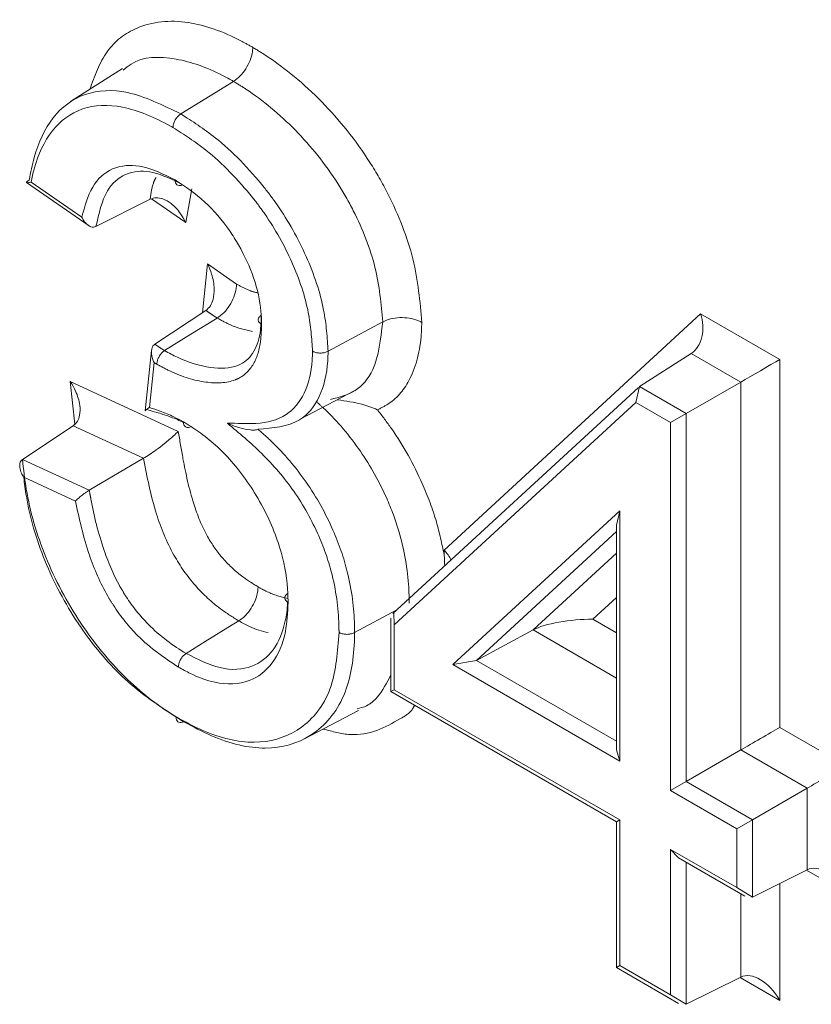
# Model space of a CAD drawing. Units: millimetres. Extents: x 7 to 835, y 9 to 581.
# Drawn here: x 755 to 756, y 515 to 518 of the extents above; entities that cross this region are included whole.
import ezdxf

# ---------------------------------------------------------------- set-up
doc = ezdxf.new("R2010")
doc.units = ezdxf.units.MM
doc.linetypes.add('PHANTOM', pattern=[12.7, 6.35, -1.27, 1.27, -1.27, 1.27, -1.27])

msp = doc.modelspace()

# ---------------------------------------------------------------- linework, layer by layer
at = {"color": 7, "linetype": 'Continuous', "lineweight": 0}
for p, q in [((754.85923, 517.482968), (754.743761, 517.409556)), ((755.105479, 517.454639), (754.988384, 517.382355)), ((754.646132, 517.229916), (754.782877, 517.135184)), ((754.92054, 517.192875), (754.800122, 517.132363)), ((755.044237, 516.946184), (754.930771, 516.871324)), ((755.436984, 516.920546), (755.315828, 516.855335)), ((754.923562, 516.856948), (754.909465, 516.723017)), ((756.122368, 516.850588), (756.007315, 516.777127)), ((754.75287, 516.693626), (754.742819, 516.788591)), ((756.232475, 516.787025), (756.111323, 516.717084)), ((755.25388, 516.704629), (755.37542, 516.768047)), ((756.004907, 516.775266), (755.459682, 516.273232)), ((755.998942, 516.741862), (756.007315, 516.777127)), ((756.076595, 516.697033), (756.111323, 516.717084)), ((754.749428, 516.689962), (754.636924, 516.615533)), ((754.905638, 516.617823), (754.785369, 516.546979)), ((755.956101, 516.469147), (755.963424, 516.501311)), ((755.956101, 516.469147), (755.956101, 515.970465)), ((755.46871, 516.281544), (755.374754, 516.230973)), ((755.455234, 516.26309), (755.455234, 516.100054)), ((755.462556, 516.247967), (755.46195, 516.274965)), ((755.770975, 516.236902), (755.645598, 516.169401)), ((755.592612, 516.15989), (755.645598, 516.169401)), ((755.462556, 516.104283), (755.455234, 516.100054)), ((755.455234, 516.100054), (755.956101, 515.810909)), ((755.261752, 515.994477), (755.383073, 516.05776)), ((755.963424, 515.945825), (755.956101, 515.970465)), ((756.232475, 515.970484), (756.111323, 515.900544)), ((756.076595, 515.880493), (756.111323, 515.900544)), ((756.379789, 515.885442), (756.258637, 515.815501)), ((755.963424, 515.815139), (755.956101, 515.810909)), ((755.956101, 515.810909), (755.956101, 515.487695)), ((756.258637, 515.815501), (756.223909, 515.79545)), ((756.094275, 515.731143), (756.076595, 515.749806)), ((756.094275, 515.731143), (756.241589, 515.646101)), ((756.379789, 515.704512), (756.258637, 515.644013)), ((756.258637, 515.644013), (756.223909, 515.664764)), ((755.956101, 515.487695), (755.963424, 515.491925)), ((755.956101, 515.487695), (756.094275, 515.407929)), ((756.232475, 515.46634), (756.111323, 515.405841)), ((756.111323, 515.405841), (756.076595, 515.426592))]:
    msp.add_line(p, q, dxfattribs=at)
at = {"color": 8, "linetype": 'PHANTOM', "lineweight": 0}
for p, q in [((754.655854, 517.231142), (754.768695, 517.15297)), ((755.01302, 517.215924), (754.999429, 517.141137)), ((754.999429, 517.141137), (754.923657, 517.193629)), ((755.03661, 516.941152), (755.04801, 517.049463)), ((755.04801, 517.049463), (755.112317, 517.004763)), ((755.573411, 516.414008), (756.1433, 516.938752)), ((756.1433, 516.938752), (756.319294, 516.837153)), ((756.232475, 516.787025), (756.122368, 516.850588)), ((754.929309, 516.830461), (754.918814, 516.730753)), ((756.319294, 516.837153), (756.319294, 516.020612)), ((754.742819, 516.788591), (754.982915, 516.677712)), ((756.232475, 515.970484), (756.232475, 516.787025)), ((756.007315, 516.777127), (756.111323, 516.717084)), ((755.998942, 516.741862), (755.462556, 516.247967)), ((756.076595, 516.697033), (755.998942, 516.741862)), ((756.111323, 516.717084), (756.111323, 515.900544)), ((756.076595, 515.880493), (756.076595, 516.697033)), ((754.905638, 516.617823), (754.749428, 516.689962)), ((754.636924, 516.615533), (754.785369, 516.546979)), ((754.754545, 516.522983), (754.63964, 516.576048)), ((755.592612, 516.15989), (755.963424, 516.501311)), ((755.963424, 516.501311), (755.963424, 515.945825)), ((755.956101, 516.455293), (755.645598, 516.169401)), ((755.573411, 516.403917), (755.573411, 516.414008)), ((755.770975, 516.236902), (755.956101, 516.407355)), ((755.956101, 516.309167), (755.90344, 516.260679)), ((755.90344, 516.260679), (755.956101, 516.230279)), ((755.462556, 516.247967), (755.462556, 516.104283)), ((755.956101, 516.130031), (755.770975, 516.236902)), ((755.645598, 516.169401), (755.956101, 515.990151)), ((755.963424, 515.945825), (755.592612, 516.15989)), ((755.462556, 516.104283), (755.963424, 515.815139)), ((756.319294, 516.020612), (756.466608, 515.935569)), ((756.379789, 515.885442), (756.232475, 515.970484)), ((756.111323, 515.900544), (756.258637, 515.815501)), ((756.379789, 515.704512), (756.379789, 515.885442)), ((756.223909, 515.79545), (756.076595, 515.880493)), ((755.963424, 515.815139), (755.963424, 515.491925)), ((756.258637, 515.815501), (756.258637, 515.644013)), ((756.223909, 515.664764), (756.223909, 515.79545)), ((756.076595, 515.749806), (756.223909, 515.664764)), ((756.076595, 515.426592), (756.076595, 515.749806)), ((756.111323, 515.721302), (756.111323, 515.405841)), ((756.466608, 515.652634), (756.378156, 515.703696)), ((756.319294, 515.674303), (756.319294, 515.414463)), ((756.232475, 515.46634), (756.232475, 515.651362)), ((755.963424, 515.491925), (756.076595, 515.426592)), ((756.319294, 515.414463), (756.230842, 515.465525))]:
    msp.add_line(p, q, dxfattribs=at)
at = {"color": 7, "linetype": 'Continuous', "lineweight": 0, "flags": 128}
for points in [[(755.069541, 516.929167), (755.011117, 516.893085), (754.952472, 516.856865)], [(756.232475, 516.787025), (756.24198, 516.792512), (756.252702, 516.798702), (756.264247, 516.805368), (756.276191, 516.812264), (756.288095, 516.819137), (756.299521, 516.825735), (756.31005, 516.831814), (756.319294, 516.837153)], [(755.117415, 516.256958), (755.102737, 516.247893), (755.043012, 516.211007), (755.000349, 516.184659)]]:
    msp.add_lwpolyline(points, dxfattribs=at)
at = {"color": 7, "linetype": 'Continuous', "lineweight": 0}
for centre, major_axis, ratio, start_param, end_param in [((756.099106, 516.913239), (-0.007565, 0.068296), 0.71255817, 3.47933579, 5.01522553), ((755.529217, 516.388495), (0.059655, -0.026163), 0.71252352, 0.62056598, 1.08827535), ((755.859246, 516.235167), (0.100114, 0.011088), 0.22966696, 1.08832585, 2.62421559), ((756.2751, 515.995099), (0.0625, 0.036086), 0.00007037, 3.96185681, 5.49774649), ((756.422414, 515.910057), (0.0625, 0.036086), 0.00007037, 3.96185674, 5.49774651), ((756.422414, 515.627121), (-0.044196, 0.076546), 0.57733463, 4.71234835, 6.24823809), ((756.2751, 515.38895), (-0.044196, 0.076546), 0.57733463, 4.71234835, 6.24823809)]:
    msp.add_ellipse(centre, major_axis=major_axis, ratio=ratio, start_param=start_param, end_param=end_param, dxfattribs=at)
at = {"color": 8, "linetype": 'PHANTOM', "lineweight": 0}
for points, knots in [([(754.786394, 517.436661), (754.797316, 517.466674), (754.819637, 517.528013), (754.894982, 517.583699), (754.99849, 517.595441), (755.091229, 517.562038), (755.139596, 517.535036), (755.148465, 517.530085)], [0, 0, 0, 0, 0.20626491, 0.42155995, 0.69782573, 0.94459153, 1, 1, 1, 1]), ([(755.148465, 517.530085), (755.158475, 517.523947), (755.21054, 517.492022), (755.303274, 517.415328), (755.394085, 517.30292), (755.462605, 517.182741), (755.512029, 517.057562), (755.519883, 516.965797), (755.523838, 516.919579)], [0, 0, 0, 0, 0.05337521, 0.27763676, 0.49795133, 0.59896229, 0.79801571, 1, 1, 1, 1]), ([(755.436984, 516.920546), (755.433579, 516.960374), (755.426788, 517.039827), (755.384089, 517.148139), (755.324197, 517.253135), (755.243955, 517.352124), (755.161389, 517.420358), (755.114703, 517.448983), (755.105479, 517.454639)], [0, 0, 0, 0, 0.198347233, 0.395683841, 0.494756918, 0.716369019, 0.943959341, 1, 1, 1, 1]), ([(754.988384, 517.382355), (755.014081, 517.36594), (755.078658, 517.324689), (755.151154, 517.249598), (755.219493, 517.159212), (755.270716, 517.06712), (755.309512, 516.952395), (755.313874, 516.885365), (755.315828, 516.855335)], [0, 0, 0, 0, 0.15774223, 0.39641747, 0.46702498, 0.65757977, 0.84659414, 1, 1, 1, 1]), ([(755.281087, 516.855721), (755.279269, 516.883784), (755.275199, 516.946628), (755.238826, 517.054109), (755.190767, 517.140517), (755.126258, 517.225798), (755.057289, 517.297241), (754.995752, 517.336504), (754.971189, 517.352177)], [0, 0, 0, 0, 0.15195983, 0.34029031, 0.52909931, 0.59968162, 0.84020624, 1, 1, 1, 1]), ([(754.92054, 517.192875), (754.922159, 517.2055), (754.924462, 517.223471), (754.931223, 517.237307), (754.933234, 517.241422)], [0, 0, 0, 0, 0.70255355, 1, 1, 1, 1]), ([(755.112317, 517.004763), (755.120887, 516.999912), (755.137493, 516.990511), (755.153473, 516.986481), (755.161207, 516.98453)], [0, 0, 0, 0, 0.51606006, 1, 1, 1, 1]), ([(755.069541, 516.929167), (755.067945, 516.930172), (755.063489, 516.932979), (755.055973, 516.937956), (755.049143, 516.94273), (755.045161, 516.945533), (755.044237, 516.946184)], [0, 0, 0, 0, 0.18863713, 0.52686126, 0.89008605, 1, 1, 1, 1]), ([(755.167931, 516.915458), (755.16757, 516.903254), (755.166589, 516.870074), (755.152728, 516.824055), (755.128198, 516.800197), (755.093061, 516.784719), (755.043374, 516.783066), (754.982321, 516.801396), (754.945436, 516.821214), (754.935395, 516.826609)], [0, 0, 0, 0, 0.09513792, 0.25867125, 0.42326785, 0.45023624, 0.67337385, 0.91108427, 1, 1, 1, 1]), ([(755.147816, 516.899108), (755.13169, 516.902933), (755.106057, 516.909012), (755.079421, 516.923714), (755.069541, 516.929167)], [0, 0, 0, 0, 0.6290915, 1, 1, 1, 1]), ([(755.523838, 516.919579), (755.523569, 516.911236), (755.522053, 516.864333), (755.50477, 516.79449), (755.463616, 516.744817), (755.434185, 516.729918), (755.425364, 516.725453)], [0, 0, 0, 0, 0.09012662, 0.50665649, 0.85212676, 1, 1, 1, 1]), ([(754.930771, 516.871324), (754.93215, 516.870357), (754.935909, 516.867721), (754.942148, 516.863491), (754.948005, 516.859668), (754.951478, 516.857489), (754.952472, 516.856865)], [0, 0, 0, 0, 0.19110103, 0.52099718, 0.86283776, 1, 1, 1, 1]), ([(754.935395, 516.826609), (754.934107, 516.827414), (754.932078, 516.828683), (754.93005, 516.829985), (754.929309, 516.830461)], [0, 0, 0, 0, 0.63457705, 1, 1, 1, 1]), ([(755.495907, 516.296183), (755.49569, 516.307746), (755.494748, 516.358046), (755.481486, 516.437338), (755.443193, 516.541655), (755.389044, 516.638191), (755.330391, 516.706919), (755.295356, 516.738669), (755.288939, 516.744485)], [0, 0, 0, 0, 0.07824673, 0.34038802, 0.48996492, 0.7123677, 0.94731597, 1, 1, 1, 1]), ([(755.425364, 516.725453), (755.435925, 516.711715), (755.474387, 516.661683), (755.521381, 516.576478), (755.557451, 516.480284), (755.568352, 516.428126), (755.573411, 516.403917)], [0, 0, 0, 0, 0.14408632, 0.52474305, 0.77941641, 1, 1, 1, 1]), ([(755.340022, 516.231367), (755.339977, 516.234462), (755.339382, 516.27481), (755.331903, 516.345745), (755.295517, 516.451727), (755.242326, 516.547419), (755.169631, 516.630993), (755.117827, 516.674226), (755.092161, 516.695645)], [0, 0, 0, 0, 0.019434673, 0.253406958, 0.416916087, 0.612530654, 0.808031778, 1, 1, 1, 1]), ([(754.982915, 516.677712), (754.98629, 516.657499), (754.995116, 516.604642), (755.011778, 516.526782), (755.042218, 516.448678), (755.082344, 516.392056), (755.122245, 516.355936), (755.148804, 516.339543), (755.160101, 516.33257)], [0, 0, 0, 0, 0.15863963, 0.41483276, 0.60066312, 0.73965493, 0.88925389, 1, 1, 1, 1]), ([(755.1602, 516.682243), (755.170563, 516.673095), (755.208536, 516.639574), (755.270167, 516.567283), (755.327229, 516.465186), (755.365051, 516.354742), (755.37369, 516.282573), (755.374612, 516.239768), (755.374701, 516.234243), (755.374754, 516.230973)], [0, 0, 0, 0, 0.08338173, 0.30552313, 0.52888657, 0.71504781, 0.96311922, 0.97817399, 1, 1, 1, 1]), ([(755.117415, 516.256958), (755.103801, 516.265397), (755.070722, 516.285899), (755.01931, 516.33295), (754.967396, 516.406197), (754.927229, 516.505826), (754.913554, 516.576763), (754.905638, 516.617823)], [0, 0, 0, 0, 0.12516286, 0.30411825, 0.48388016, 0.70125805, 1, 1, 1, 1]), ([(754.785369, 516.546979), (754.786498, 516.540474), (754.79411, 516.496625), (754.811825, 516.423308), (754.843481, 516.349043), (754.877277, 516.293887), (754.923575, 516.236442), (754.971807, 516.201642), (755.000348, 516.184659), (755.000349, 516.184659)], [0, 0, 0, 0, 0.04753231, 0.32038472, 0.5216163, 0.56703162, 0.73878278, 0.99999454, 1, 1, 1, 1]), ([(754.983279, 516.154412), (754.952317, 516.175108), (754.900403, 516.20981), (754.849927, 516.273207), (754.812894, 516.333634), (754.778395, 516.413108), (754.763163, 516.483282), (754.754545, 516.522983)], [0, 0, 0, 0, 0.273696, 0.45891193, 0.50796998, 0.72162854, 1, 1, 1, 1]), ([(755.160101, 516.33257), (755.166828, 516.328739), (755.189196, 516.316), (755.210817, 516.310612), (755.225936, 516.306845)], [0, 0, 0, 0, 0.30073282, 1, 1, 1, 1]), ([(755.508008, 516.069588), (755.506323, 516.066571), (755.498649, 516.052827), (755.452621, 516.025876), (755.391508, 515.993551), (755.32517, 516.011464), (755.304841, 516.016953)], [0, 0, 0, 0, 0.0448308, 0.20418707, 0.7561256, 1, 1, 1, 1])]:
    msp.add_open_spline(points, degree=3, knots=knots, dxfattribs=at)
at = {"color": 7, "linetype": 'Continuous', "lineweight": 0}
for points, knots in [([(755.105479, 517.454639), (755.110433, 517.458256), (755.12034, 517.465492), (755.13335, 517.482259), (755.143103, 517.501129), (755.147353, 517.51656), (755.148375, 517.525923), (755.148444, 517.529114), (755.148465, 517.530085)], [0, 0, 0, 0, 0.21946244, 0.4389237, 0.65841811, 0.8779779, 0.96288445, 1, 1, 1, 1]), ([(755.105479, 517.454639), (755.097404, 517.459155), (755.05422, 517.483307), (754.973612, 517.510873), (754.896157, 517.510173), (754.866279, 517.484211), (754.860627, 517.4793)], [0, 0, 0, 0, 0.08876944, 0.47470112, 0.90062715, 1, 1, 1, 1]), ([(754.651605, 517.235251), (754.655015, 517.2522), (754.665637, 517.305006), (754.700326, 517.380255), (754.772063, 517.433314), (754.872493, 517.439012), (754.948378, 517.401913), (754.988384, 517.382355)], [0, 0, 0, 0, 0.10238532, 0.31898337, 0.5388738, 0.75689812, 1, 1, 1, 1]), ([(754.971189, 517.352177), (754.969462, 517.353142), (754.931673, 517.374255), (754.859613, 517.404839), (754.76624, 517.401016), (754.69839, 517.350336), (754.667806, 517.284287), (754.658051, 517.240912), (754.655854, 517.231142)], [0, 0, 0, 0, 0.01160637, 0.25395999, 0.47963625, 0.70740974, 0.93409566, 1, 1, 1, 1]), ([(754.988384, 517.382355), (754.986403, 517.380908), (754.98244, 517.378014), (754.977236, 517.371307), (754.973334, 517.363759), (754.971705, 517.357839), (754.971244, 517.354076), (754.971207, 517.352793), (754.971189, 517.352177)], [0, 0, 0, 0, 0.219457879, 0.438914587, 0.658404396, 0.877959608, 0.94135387, 1, 1, 1, 1]), ([(754.768695, 517.15297), (754.77523, 517.176962), (754.788073, 517.224115), (754.821441, 517.254753), (754.860017, 517.268581), (754.905361, 517.27051), (754.951483, 517.24782), (754.975731, 517.235891)], [0, 0, 0, 0, 0.25123324, 0.49376139, 0.534994302, 0.755534369, 1, 1, 1, 1]), ([(754.99299, 517.225218), (754.970528, 517.236326), (754.928158, 517.257278), (754.886554, 517.255559), (754.851505, 517.243009), (754.817657, 517.211504), (754.806466, 517.160997), (754.800122, 517.132363)], [0, 0, 0, 0, 0.23275172, 0.43904072, 0.47741201, 0.70373545, 1, 1, 1, 1]), ([(754.651605, 517.235251), (754.650265, 517.234412), (754.647592, 517.23274), (754.645632, 517.230823), (754.645823, 517.229508), (754.649455, 517.22965), (754.653674, 517.230575), (754.655759, 517.231117), (754.655854, 517.231142)], [0, 0, 0, 0, 0.13659735, 0.27233849, 0.47628698, 0.77351754, 0.98964411, 1, 1, 1, 1]), ([(754.975731, 517.235891), (754.998139, 517.221068), (755.041112, 517.19264), (755.088488, 517.13738), (755.124957, 517.07947), (755.153551, 517.018061), (755.166942, 516.957319), (755.167705, 516.925016), (755.167931, 516.915458)], [0, 0, 0, 0, 0.22679322, 0.43494162, 0.52529601, 0.71936261, 0.91696702, 1, 1, 1, 1]), ([(754.975731, 517.235891), (754.975749, 517.235317), (754.975789, 517.234054), (754.976254, 517.230757), (754.977907, 517.226598), (754.981835, 517.223506), (754.986426, 517.222694), (754.9897, 517.224021), (754.991, 517.224548)], [0, 0, 0, 0, 0.06003466, 0.13198029, 0.36932788, 0.60658718, 0.84380173, 1, 1, 1, 1]), ([(754.92054, 517.192875), (754.925016, 517.194395), (754.933945, 517.197426), (754.950526, 517.194042), (754.969821, 517.18286), (754.986905, 517.163927), (754.996068, 517.148187), (754.999317, 517.141374), (754.999429, 517.141137)], [0, 0, 0, 0, 0.15210345, 0.30347684, 0.51601403, 0.80003407, 0.99305381, 1, 1, 1, 1]), ([(754.800122, 517.132363), (754.798331, 517.131756), (754.794759, 517.130543), (754.788122, 517.131899), (754.780405, 517.136373), (754.773655, 517.143876), (754.770032, 517.15013), (754.768765, 517.15282), (754.768695, 517.15297)], [0, 0, 0, 0, 0.15254096, 0.30434692, 0.51774935, 0.80236114, 0.98897835, 1, 1, 1, 1]), ([(755.04801, 517.049463), (755.048126, 517.049227), (755.051703, 517.041958), (755.058864, 517.023844), (755.063886, 516.996641), (755.06159, 516.972443), (755.054986, 516.955602), (755.047826, 516.949329), (755.044237, 516.946184)], [0, 0, 0, 0, 0.00678324, 0.20936723, 0.49906877, 0.70874729, 0.85398209, 1, 1, 1, 1]), ([(755.112317, 517.004763), (755.112306, 517.004025), (755.112256, 517.000825), (755.111314, 516.991453), (755.107032, 516.97572), (755.097342, 516.956815), (755.084384, 516.940024), (755.074488, 516.932786), (755.069541, 516.929167)], [0, 0, 0, 0, 0.02823017, 0.122361165, 0.341935503, 0.561342407, 0.780669808, 1, 1, 1, 1]), ([(754.952472, 516.856865), (754.96202, 516.851734), (754.996703, 516.833094), (755.053745, 516.816014), (755.099967, 516.817294), (755.131846, 516.831337), (755.153771, 516.8526), (755.166136, 516.894127), (755.167001, 516.924272), (755.167322, 516.935484)], [0, 0, 0, 0, 0.09206825, 0.33444354, 0.55966244, 0.58515758, 0.74419252, 0.90485436, 1, 1, 1, 1]), ([(755.167931, 516.915458), (755.167319, 516.915833), (755.166253, 516.916486), (755.16367, 516.918507), (755.160982, 516.921853), (755.160228, 516.926747), (755.162177, 516.931598), (755.165607, 516.934188), (755.167322, 516.935484)], [0, 0, 0, 0, 0.07005238, 0.12193636, 0.34148457, 0.56100045, 0.78049994, 1, 1, 1, 1]), ([(755.321266, 516.748663), (755.340369, 516.753422), (755.378961, 516.763035), (755.425484, 516.818223), (755.432695, 516.882386), (755.436984, 516.920546)], [0, 0, 0, 0, 0.28431633, 0.57435928, 1, 1, 1, 1]), ([(755.436984, 516.920546), (755.442592, 516.923019), (755.453809, 516.927964), (755.47483, 516.930763), (755.496047, 516.929655), (755.511783, 516.925443), (755.520375, 516.921529), (755.523171, 516.919955), (755.523838, 516.919579)], [0, 0, 0, 0, 0.21933451, 0.43866597, 0.65808363, 0.87767141, 0.97078212, 1, 1, 1, 1]), ([(754.929309, 516.830461), (754.929233, 516.83061), (754.927822, 516.833382), (754.924945, 516.840455), (754.922916, 516.851117), (754.923818, 516.860788), (754.926464, 516.867548), (754.929333, 516.870063), (754.930771, 516.871324)], [0, 0, 0, 0, 0.0108237, 0.20236042, 0.4931161, 0.70579222, 0.85249197, 1, 1, 1, 1]), ([(754.935395, 516.826609), (754.935405, 516.827102), (754.935429, 516.828389), (754.935843, 516.832159), (754.937483, 516.838239), (754.941354, 516.845805), (754.946535, 516.852522), (754.950493, 516.855418), (754.952472, 516.856865)], [0, 0, 0, 0, 0.04681062, 0.12232807, 0.34190747, 0.56132526, 0.78066118, 1, 1, 1, 1]), ([(755.092161, 516.695645), (755.102726, 516.695581), (755.123857, 516.695454), (755.170321, 516.694005), (755.223468, 516.70761), (755.266777, 516.758419), (755.279727, 516.814283), (755.280864, 516.848929), (755.281087, 516.855721)], [0, 0, 0, 0, 0.1105332, 0.22106886, 0.48243001, 0.71300349, 0.9437377, 1, 1, 1, 1]), ([(755.315828, 516.855335), (755.315592, 516.848105), (755.314372, 516.810708), (755.300276, 516.750735), (755.249763, 516.689343), (755.19325, 516.684863), (755.1602, 516.682243)], [0, 0, 0, 0, 0.06579628, 0.34033915, 0.61421511, 1, 1, 1, 1]), ([(755.315828, 516.855335), (755.313585, 516.854345), (755.309098, 516.852367), (755.30069, 516.851248), (755.292203, 516.85169), (755.28611, 516.853324), (755.282639, 516.85486), (755.281512, 516.855485), (755.281087, 516.855721)], [0, 0, 0, 0, 0.21932821, 0.43865336, 0.65806471, 0.87764614, 0.95380344, 1, 1, 1, 1]), ([(754.749428, 516.689962), (754.752886, 516.693034), (754.759782, 516.699159), (754.765071, 516.715256), (754.765117, 516.738338), (754.757045, 516.764243), (754.747554, 516.781451), (754.742964, 516.788373), (754.742819, 516.788591)], [0, 0, 0, 0, 0.1438228, 0.28684339, 0.49540083, 0.78713026, 0.9932727, 1, 1, 1, 1]), ([(755.336877, 516.747936), (755.355352, 516.745134), (755.387518, 516.740255), (755.41465, 516.73038), (755.425173, 516.725541), (755.425364, 516.725453)], [0, 0, 0, 0, 0.56987908, 0.99219114, 1, 1, 1, 1]), ([(754.918814, 516.730753), (754.918733, 516.730695), (754.91624, 516.7289), (754.91223, 516.725818), (754.909037, 516.723082), (754.909568, 516.722998), (754.909613, 516.722991)], [0, 0, 0, 0, 0.01505658, 0.46607366, 0.95473163, 1, 1, 1, 1]), ([(754.994937, 516.696959), (754.993886, 516.697517), (754.983142, 516.703219), (754.963118, 516.710749), (754.937705, 516.719337), (754.921969, 516.723621), (754.915412, 516.725406)], [0, 0, 0, 0, 0.03892641, 0.39787181, 0.74911402, 1, 1, 1, 1]), ([(754.918814, 516.730753), (754.926799, 516.728147), (754.944816, 516.722266), (754.970038, 516.712101), (754.987305, 516.702695), (754.994302, 516.698884)], [0, 0, 0, 0, 0.32127951, 0.724979225, 1, 1, 1, 1]), ([(754.994302, 516.698884), (755.005678, 516.691907), (755.042133, 516.669551), (755.105137, 516.61242), (755.171053, 516.517803), (755.214773, 516.412949), (755.22597, 516.339843), (755.226716, 516.304703), (755.226858, 516.298027)], [0, 0, 0, 0, 0.09340443, 0.29930799, 0.52621051, 0.75301584, 0.95307149, 1, 1, 1, 1]), ([(754.994302, 516.698884), (754.994317, 516.698275), (754.994349, 516.69702), (754.994793, 516.693746), (754.996396, 516.689648), (755.000272, 516.686539), (755.005459, 516.685795), (755.009418, 516.687468), (755.011398, 516.688305)], [0, 0, 0, 0, 0.05916741, 0.12203393, 0.3415888, 0.56108026, 0.78053956, 1, 1, 1, 1]), ([(755.1602, 516.682243), (755.159181, 516.681852), (755.156805, 516.680938), (755.150934, 516.680294), (755.137727, 516.680839), (755.116822, 516.685736), (755.100824, 516.691703), (755.092307, 516.695579), (755.092161, 516.695645)], [0, 0, 0, 0, 0.04453306, 0.10392354, 0.21472956, 0.54699986, 0.99224293, 1, 1, 1, 1]), ([(754.982915, 516.677712), (754.982805, 516.6776), (754.979755, 516.674499), (754.971047, 516.666202), (754.954579, 516.652187), (754.935655, 516.637731), (754.919135, 516.626123), (754.910144, 516.620594), (754.905638, 516.617823)], [0, 0, 0, 0, 0.00703972, 0.19508616, 0.4760112, 0.68993556, 0.84461714, 1, 1, 1, 1]), ([(754.636924, 516.615533), (754.635541, 516.614304), (754.632782, 516.611855), (754.630667, 516.605418), (754.630649, 516.596189), (754.633877, 516.585868), (754.63769, 516.578971), (754.639548, 516.576186), (754.63964, 516.576048)], [0, 0, 0, 0, 0.14359255, 0.28638463, 0.49448585, 0.78563373, 0.98937774, 1, 1, 1, 1]), ([(754.995056, 516.033237), (754.991888, 516.035128), (754.952038, 516.058924), (754.874613, 516.115127), (754.803035, 516.198394), (754.738943, 516.292242), (754.682997, 516.397748), (754.646677, 516.524), (754.639267, 516.593537), (754.636924, 516.615533)], [0, 0, 0, 0, 0.01783337, 0.22438266, 0.43314619, 0.45925951, 0.67943539, 0.89859868, 1, 1, 1, 1]), ([(754.63964, 516.576048), (754.641409, 516.561999), (754.648908, 516.502414), (754.68125, 516.39003), (754.734347, 516.289847), (754.795096, 516.200941), (754.866022, 516.117294), (754.939673, 516.068947), (754.977963, 516.043812)], [0, 0, 0, 0, 0.070000332, 0.296883872, 0.524277804, 0.551248137, 0.766695296, 1, 1, 1, 1]), ([(754.754545, 516.522983), (754.754614, 516.523055), (754.755814, 516.524302), (754.759273, 516.527644), (754.765791, 516.533223), (754.773357, 516.539012), (754.779969, 516.543658), (754.783566, 516.54587), (754.785369, 516.546979)], [0, 0, 0, 0, 0.01115938, 0.19360553, 0.47480507, 0.68932491, 0.84430978, 1, 1, 1, 1]), ([(755.574948, 516.379367), (755.574577, 516.387024), (755.574182, 516.395164), (755.573454, 516.403427), (755.573411, 516.403917)], [0, 0, 0, 0, 0.94073426, 1, 1, 1, 1]), ([(755.160101, 516.33257), (755.160077, 516.331325), (755.160015, 516.328119), (755.158982, 516.318709), (755.154894, 516.303538), (755.14522, 516.284622), (755.132264, 516.267821), (755.122365, 516.260579), (755.117415, 516.256958)], [0, 0, 0, 0, 0.04733232, 0.12190803, 0.34145436, 0.5609772, 0.78048839, 1, 1, 1, 1]), ([(755.226858, 516.298027), (755.226292, 516.298371), (755.225223, 516.299022), (755.222625, 516.301034), (755.219908, 516.304413), (755.219154, 516.309301), (755.221103, 516.314148), (755.224533, 516.316738), (755.226248, 516.318033)], [0, 0, 0, 0, 0.06460737, 0.1219762, 0.34152675, 0.56103266, 0.78051593, 1, 1, 1, 1]), ([(755.226858, 516.298027), (755.225769, 516.275677), (755.223217, 516.223291), (755.195514, 516.159419), (755.141791, 516.116888), (755.075134, 516.114194), (755.019427, 516.13435), (754.992193, 516.149465), (754.983279, 516.154412)], [0, 0, 0, 0, 0.15392853, 0.3608084, 0.56433804, 0.78890311, 0.93090429, 1, 1, 1, 1]), ([(755.000349, 516.184659), (755.025917, 516.17185), (755.078343, 516.145584), (755.147489, 516.149889), (755.197499, 516.188637), (755.219491, 516.243189), (755.22531, 516.283035), (755.225686, 516.297806), (755.22571, 516.298755)], [0, 0, 0, 0, 0.22260657, 0.45645219, 0.66955938, 0.88615326, 0.99268651, 1, 1, 1, 1]), ([(755.182502, 516.230865), (755.168737, 516.234345), (755.14738, 516.239744), (755.125274, 516.252444), (755.117415, 516.256958)], [0, 0, 0, 0, 0.64449193, 1, 1, 1, 1]), ([(754.977963, 516.043812), (754.997787, 516.033113), (755.057274, 516.001009), (755.154526, 515.978417), (755.224559, 515.998877), (755.283523, 516.039834), (755.330225, 516.100857), (755.336869, 516.189365), (755.340022, 516.231367)], [0, 0, 0, 0, 0.10711078, 0.3214177, 0.53630416, 0.57051489, 0.79618472, 1, 1, 1, 1]), ([(755.374754, 516.230973), (755.374726, 516.229531), (755.373869, 516.184285), (755.362279, 516.093551), (755.315321, 516.029517), (755.253207, 515.986453), (755.1797, 515.965022), (755.077819, 515.988609), (755.015635, 516.02214), (754.995056, 516.033237)], [0, 0, 0, 0, 0.0065038, 0.20402886, 0.43063547, 0.46472473, 0.67991448, 0.89407226, 1, 1, 1, 1]), ([(755.374754, 516.230973), (755.372509, 516.229984), (755.368021, 516.228005), (755.35961, 516.226888), (755.351123, 516.227334), (755.345251, 516.228913), (755.341752, 516.23042), (755.34062, 516.23104), (755.340022, 516.231367)], [0, 0, 0, 0, 0.21948363, 0.43896646, 0.65847209, 0.87802271, 0.93552421, 1, 1, 1, 1]), ([(754.983279, 516.154412), (754.983302, 516.155218), (754.983338, 516.156508), (754.983816, 516.160296), (754.985359, 516.166027), (754.989227, 516.173593), (754.99441, 516.180314), (754.998369, 516.18321), (755.000349, 516.184659)], [0, 0, 0, 0, 0.076148314, 0.12190373, 0.341450955, 0.560975002, 0.780487293, 1, 1, 1, 1]), ([(755.380141, 516.061966), (755.387423, 516.063762), (755.404711, 516.068024), (755.432129, 516.09154), (755.446203, 516.119535), (755.455234, 516.137499)], [0, 0, 0, 0, 0.20689268, 0.4910894, 1, 1, 1, 1]), ([(754.995056, 516.033237), (754.993076, 516.0324), (754.989116, 516.030726), (754.98393, 516.03147), (754.980055, 516.034579), (754.97847, 516.038633), (754.978014, 516.041896), (754.977981, 516.04315), (754.977963, 516.043812)], [0, 0, 0, 0, 0.2194835, 0.43896619, 0.65847174, 0.87802238, 0.9355595, 1, 1, 1, 1])]:
    msp.add_open_spline(points, degree=3, knots=knots, dxfattribs=at)

doc.saveas('drawing.dxf')
